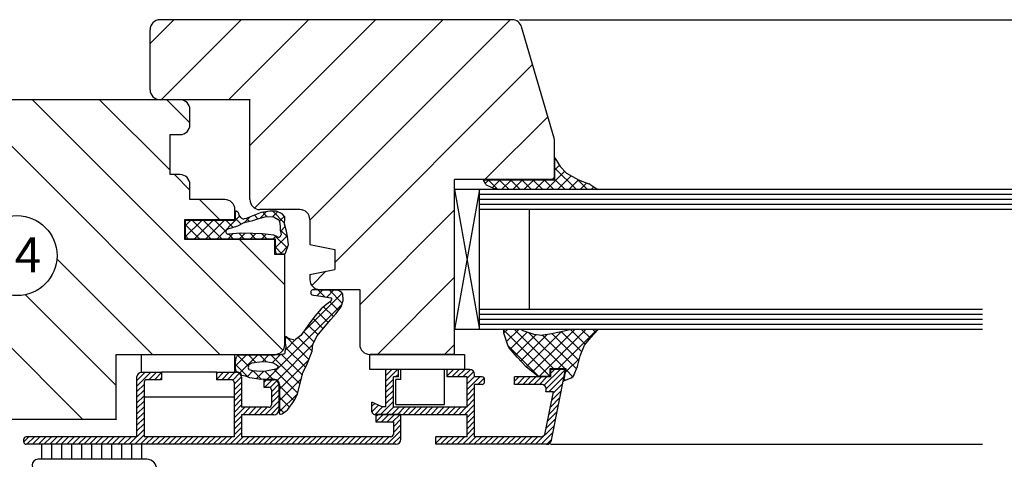
# Model space of a CAD drawing. Extents: x 0 to 830, y 0 to 584.
# Drawn here: x 449 to 647, y 370 to 458 of the extents above; entities that cross this region are included whole.
import ezdxf

# ---------------------------------------------------------------- set-up
doc = ezdxf.new("R2010")
doc.units = 0
doc.header["$MEASUREMENT"] = 0
doc.layers.get('0').update_dxf_attribs({"linetype": 'CONTINUOUS'})
for name, color, linetype in [('BESCHRIFTUNG_SIMPLEX', 7, 'CONTINUOUS'), ('FENSTER', 7, 'CONTINUOUS'), ('RAHMEN', 11, 'CONTINUOUS'), ('RZ_EINSCHUBTASCHE', 7, 'CONTINUOUS'), ('WARMEDAMMUNG', 7, 'CONTINUOUS')]:
    doc.layers.add(name, color=color, linetype=linetype)
doc.styles.add('SIMPLEX', font='simplex.shx', dxfattribs={"height": 7})

# ---------------------------------------------------------------- blocks, each defined once
blk = doc.blocks.new('*X8')
at = {"color": 0}
for p, q in [((340, 15), (340, 16)), ((340, 15), (340, 16)), ((340, 15), (340, 16)), ((340, 15), (340, 16)), ((340, 15), (340, 16)), ((340, 15), (340, 16)), ((340, 15), (340, 16)), ((340, 15), (340, 16)), ((340, 15), (340, 16)), ((340, 15), (340, 16)), ((340, 15), (340, 16)), ((340, 15), (340, 16)), ((340, 15), (340, 16)), ((340, 15), (340, 16)), ((340, 15), (340, 16)), ((340, 15), (340, 16)), ((340, 15), (340, 16)), ((340, 15), (340, 16)), ((341, 15), (341, 16)), ((341, 15), (341, 16)), ((341, 15), (341, 16)), ((341, 15), (341, 16)), ((341, 15), (341, 16)), ((341, 15), (341, 16)), ((341, 15), (341, 16)), ((341, 15), (341, 16)), ((341, 15), (341, 16)), ((341, 15), (341, 16)), ((341, 15), (341, 16)), ((341, 15), (341, 16)), ((341, 15), (341, 16)), ((341, 15), (341, 16)), ((341, 15), (341, 16)), ((341, 15), (341, 16)), ((341, 15), (341, 16)), ((341, 15), (341, 16)), ((341, 15), (341, 16)), ((341, 15), (341, 16)), ((342, 16), (342, 16)), ((342, 15), (342, 16)), ((342, 16), (342, 16)), ((342, 15), (342, 16)), ((342, 16), (342, 16)), ((342, 15), (342, 16)), ((342, 16), (342, 16)), ((342, 15), (342, 16)), ((342, 16), (342, 16)), ((342, 15), (342, 16)), ((342, 16), (342, 16)), ((342, 15), (342, 16)), ((342, 16), (342, 16)), ((342, 15), (342, 16)), ((342, 16), (342, 16)), ((342, 15), (342, 16)), ((342, 16), (342, 16)), ((342, 15), (342, 16)), ((342, 16), (342, 16)), ((342, 15), (342, 16)), ((342, 16), (342, 16)), ((342, 15), (342, 16)), ((342, 16), (342, 16)), ((342, 15), (342, 16)), ((342, 16), (342, 16)), ((342, 15), (342, 16)), ((342, 15), (342, 16)), ((342, 15), (342, 16)), ((342, 15), (342, 16)), ((342, 15), (342, 16)), ((342, 15), (342, 16)), ((342, 15), (342, 16)), ((342, 15), (342, 16)), ((342, 15), (342, 16)), ((342, 15), (342, 16)), ((342, 15), (342, 16)), ((342, 15), (342, 16)), ((342, 15), (342, 15)), ((342, 15), (342, 15)), ((342, 15), (342, 15)), ((342, 15), (342, 15)), ((342, 15), (342, 15)), ((342, 15), (342, 15)), ((342, 15), (342, 15)), ((342, 15), (342, 15)), ((342, 15), (342, 15)), ((342, 15), (342, 15)), ((342, 15), (342, 15)), ((342, 15), (342, 15)), ((342, 15), (342, 15)), ((343, 15), (343, 16)), ((343, 15), (343, 16)), ((343, 15), (343, 16)), ((343, 15), (343, 16)), ((343, 15), (343, 16)), ((343, 15), (343, 16)), ((343, 15), (343, 16)), ((343, 15), (343, 16)), ((343, 15), (343, 16)), ((343, 15), (343, 16)), ((343, 15), (343, 16)), ((343, 15), (343, 16)), ((343, 15), (343, 16)), ((344, 15), (344, 16)), ((344, 15), (344, 16)), ((344, 15), (344, 16)), ((344, 15), (344, 16)), ((344, 15), (344, 16)), ((344, 15), (344, 16)), ((344, 15), (344, 16)), ((344, 15), (344, 16)), ((344, 15), (344, 16)), ((344, 15), (344, 16)), ((344, 15), (344, 16)), ((344, 15), (344, 16)), ((344, 16), (344, 16)), ((344, 16), (344, 16)), ((344, 16), (344, 16)), ((344, 16), (344, 16)), ((344, 16), (344, 16)), ((344, 15), (344, 16)), ((344, 15), (344, 16)), ((344, 15), (344, 16)), ((344, 15), (344, 16)), ((344, 15), (344, 16)), ((344, 15), (344, 16)), ((344, 15), (344, 16)), ((344, 15), (344, 16)), ((344, 15), (344, 16)), ((345, 16), (345, 16)), ((345, 15), (345, 16)), ((345, 15), (345, 16)), ((345, 15), (345, 16)), ((345, 15), (345, 16)), ((345, 15), (345, 16)), ((345, 15), (345, 16)), ((345, 15), (345, 16)), ((345, 15), (345, 16)), ((345, 15), (345, 16)), ((345, 15), (345, 16)), ((345, 15), (345, 16)), ((345, 15), (345, 16)), ((345, 16), (345, 16)), ((345, 16), (345, 16)), ((345, 16), (345, 16)), ((345, 15), (345, 15)), ((345, 15), (345, 15)), ((345, 15), (345, 15)), ((345, 15), (345, 15)), ((345, 15), (345, 15)), ((345, 15), (345, 15)), ((345, 15), (345, 15)), ((345, 15), (345, 15)), ((345, 15), (345, 15)), ((345, 15), (345, 15)), ((345, 15), (345, 15)), ((346, 16), (346, 16)), ((346, 16), (346, 16)), ((346, 16), (346, 16)), ((346, 16), (346, 16)), ((346, 15), (346, 16)), ((346, 16), (346, 16)), ((346, 15), (346, 16)), ((346, 16), (346, 16)), ((346, 15), (346, 16)), ((346, 16), (346, 16)), ((346, 15), (346, 16)), ((346, 16), (346, 16)), ((346, 15), (346, 16)), ((346, 16), (346, 16)), ((346, 15), (346, 16)), ((346, 16), (346, 16)), ((346, 15), (346, 16)), ((346, 16), (346, 16)), ((346, 16), (346, 16)), ((346, 15), (346, 16)), ((346, 16), (346, 16)), ((346, 15), (346, 16)), ((346, 15), (346, 16)), ((346, 15), (346, 16)), ((346, 15), (346, 16)), ((346, 15), (346, 16)), ((346, 16), (346, 16)), ((346, 16), (346, 16)), ((346, 16), (346, 16)), ((346, 16), (346, 16)), ((346, 16), (346, 16)), ((346, 16), (346, 16)), ((346, 16), (346, 16)), ((346, 16), (346, 16)), ((346, 16), (346, 16)), ((346, 16), (346, 16)), ((346, 15), (346, 15)), ((346, 15), (346, 15)), ((346, 15), (346, 15)), ((346, 15), (346, 15)), ((346, 15), (346, 15)), ((346, 15), (346, 15)), ((346, 15), (346, 15)), ((346, 15), (346, 15)), ((346, 15), (346, 15)), ((346, 15), (346, 15)), ((346, 15), (346, 15)), ((346, 15), (346, 15)), ((346, 15), (346, 15)), ((346, 15), (346, 15)), ((346, 15), (346, 15)), ((346, 15), (346, 15)), ((346, 15), (346, 15)), ((346, 15), (346, 15)), ((346, 15), (346, 15)), ((346, 15), (346, 15)), ((347, 16), (347, 16)), ((347, 16), (347, 16)), ((347, 16), (347, 16)), ((347, 16), (347, 16)), ((347, 16), (347, 16)), ((347, 15), (347, 16)), ((347, 15), (347, 16)), ((347, 15), (347, 16)), ((347, 15), (347, 16)), ((347, 15), (347, 16)), ((347, 15), (347, 16)), ((347, 15), (347, 16)), ((347, 15), (347, 16)), ((347, 15), (347, 16)), ((347, 15), (347, 16)), ((347, 15), (347, 16)), ((347, 15), (347, 15)), ((347, 15), (347, 15)), ((348, 15), (348, 16)), ((348, 15), (348, 16)), ((348, 15), (348, 16)), ((348, 15), (348, 16)), ((348, 15), (348, 16)), ((348, 15), (348, 16)), ((348, 15), (348, 16)), ((348, 15), (348, 16)), ((348, 15), (348, 16)), ((348, 15), (348, 16)), ((348, 15), (348, 16)), ((348, 15), (348, 16)), ((348, 16), (348, 16)), ((348, 16), (348, 16)), ((348, 16), (348, 16)), ((348, 16), (348, 16)), ((348, 16), (348, 16)), ((348, 15), (348, 16)), ((348, 15), (348, 16)), ((348, 15), (348, 16)), ((348, 15), (348, 16)), ((348, 15), (348, 16)), ((348, 15), (348, 16)), ((348, 15), (348, 16)), ((348, 15), (348, 16)), ((348, 15), (348, 16)), ((349, 15), (349, 16)), ((349, 15), (349, 16)), ((349, 15), (349, 16)), ((349, 15), (349, 16)), ((349, 15), (349, 16)), ((349, 15), (349, 16)), ((349, 15), (349, 16)), ((349, 15), (349, 16)), ((349, 15), (349, 16)), ((349, 15), (349, 16)), ((349, 15), (349, 16)), ((349, 15), (349, 16)), ((349, 15), (349, 16)), ((349, 15), (349, 16)), ((349, 15), (349, 16)), ((349, 15), (349, 16)), ((349, 15), (349, 16)), ((349, 15), (349, 16)), ((349, 15), (349, 15)), ((349, 15), (349, 15)), ((350, 15), (350, 16)), ((350, 15), (350, 16)), ((350, 15), (350, 16)), ((350, 15), (350, 16)), ((350, 15), (350, 16)), ((350, 15), (350, 16)), ((350, 15), (350, 16)), ((350, 15), (350, 16)), ((350, 15), (350, 16)), ((350, 15), (350, 16)), ((350, 15), (350, 16)), ((350, 15), (350, 16)), ((350, 15), (350, 16)), ((350, 15), (350, 16)), ((350, 15), (350, 16)), ((350, 15), (350, 16)), ((350, 15), (350, 16)), ((350, 15), (350, 16)), ((350, 15), (350, 16)), ((350, 15), (350, 16)), ((350, 15), (350, 16)), ((350, 16), (350, 16)), ((350, 15), (350, 16)), ((350, 16), (350, 16)), ((350, 16), (350, 16)), ((350, 16), (350, 16)), ((350, 16), (350, 16)), ((350, 16), (350, 16)), ((350, 15), (350, 15)), ((350, 15), (350, 15)), ((350, 15), (350, 15)), ((350, 15), (350, 15)), ((351, 16), (351, 16)), ((351, 16), (351, 16)), ((351, 16), (351, 16)), ((351, 16), (351, 16)), ((351, 16), (351, 16)), ((351, 16), (351, 16)), ((351, 16), (351, 16)), ((351, 16), (351, 16)), ((351, 16), (351, 16)), ((351, 16), (351, 16)), ((351, 16), (351, 16)), ((351, 15), (351, 15)), ((351, 15), (351, 15)), ((351, 15), (351, 15)), ((351, 15), (351, 15)), ((351, 15), (351, 15)), ((351, 15), (351, 15)), ((351, 15), (351, 15)), ((351, 15), (351, 15)), ((351, 15), (351, 15)), ((351, 15), (351, 15)), ((351, 15), (351, 15)), ((351, 15), (351, 15))]:
    blk.add_line(p, q, dxfattribs=at)
blk = doc.blocks.new('*X7')
at = {"color": 0}
for p, q in [((338, 15), (338, 16)), ((338, 15), (338, 16)), ((338, 15), (338, 16)), ((339, 15), (339, 16)), ((339, 16), (339, 16)), ((339, 15), (339, 16)), ((339, 16), (339, 16)), ((339, 15), (339, 16)), ((339, 16), (339, 16)), ((339, 15), (339, 16)), ((339, 16), (339, 16)), ((339, 15), (339, 16)), ((339, 16), (339, 16)), ((339, 15), (339, 16)), ((339, 16), (339, 16)), ((339, 15), (339, 16)), ((339, 16), (339, 16)), ((339, 15), (339, 16)), ((339, 15), (339, 16)), ((339, 15), (339, 16)), ((339, 15), (339, 16)), ((339, 15), (339, 16)), ((339, 15), (339, 16)), ((339, 15), (339, 16)), ((339, 15), (339, 16)), ((339, 15), (339, 16)), ((339, 16), (339, 16)), ((339, 15), (339, 16)), ((339, 16), (339, 16)), ((339, 15), (339, 16)), ((339, 15), (339, 16)), ((339, 15), (339, 16)), ((339, 15), (339, 16)), ((339, 15), (339, 16)), ((339, 15), (339, 16)), ((339, 16), (339, 16)), ((339, 16), (339, 16)), ((339, 16), (339, 16)), ((339, 16), (339, 16)), ((339, 15), (339, 15)), ((339, 15), (339, 15)), ((339, 15), (339, 15)), ((339, 15), (339, 15)), ((339, 15), (339, 15)), ((339, 15), (339, 15)), ((339, 15), (339, 15)), ((339, 15), (339, 15)), ((340, 16), (340, 16)), ((340, 15), (340, 15)), ((340, 15), (340, 15)), ((340, 15), (340, 15)), ((340, 15), (340, 15)), ((340, 15), (340, 15)), ((340, 15), (340, 15))]:
    blk.add_line(p, q, dxfattribs=at)
blk = doc.blocks.new('LOGO')
at = {"color": 9}
for p, q in [((-20, -4), (-6, -4)), ((-20, -18), (-20, -4)), ((-6, -18), (-20, -18)), ((-19, -4), (-6, -4)), ((-19, -18), (-19, -4)), ((-19, -5), (-7, -5)), ((-19, -17), (-19, -5)), ((-7, -17), (-19, -17)), ((-6, -18), (-19, -18)), ((-7, -5), (-7, -17)), ((-6, -4), (-6, -18)), ((-6, -4), (-6, -18))]:
    blk.add_line(p, q, dxfattribs=at)
at = {"color": 8}
for p, q in [((-16, -9), (-16, -12)), ((-15, -9), (-15, -12))]:
    blk.add_line(p, q, dxfattribs=at)
at = {"color": 7}
blk.add_line((-9, -15), (-9, -15), dxfattribs=at)
at = {"layer": 'RAHMEN', "color": 11}
for p, q in [((-20, -4), (-5, -4)), ((-20, -19), (-20, -4)), ((-5, -19), (-20, -19)), ((-19, -5), (-7, -5)), ((-19, -17), (-19, -5)), ((-7, -17), (-19, -17)), ((-17, -7), (-17, -11)), ((-17, -7), (-17, -11)), ((-15, -7), (-17, -7)), ((-17, -7), (-15, -7)), ((-16, -13), (-17, -13)), ((-17, -13), (-17, -15)), ((-17, -15), (-17, -13)), ((-17, -15), (-9, -15)), ((-9, -15), (-17, -15)), ((-11, -9), (-15, -7)), ((-15, -7), (-11, -9)), ((-11, -12), (-15, -10)), ((-15, -10), (-11, -12)), ((-15, -12), (-15, -10)), ((-15, -10), (-15, -12)), ((-9, -13), (-14, -13)), ((-11, -7), (-11, -9)), ((-11, -9), (-11, -7)), ((-9, -7), (-11, -7)), ((-11, -7), (-9, -7)), ((-11, -12), (-11, -12)), ((-11, -12), (-9, -12)), ((-11, -12), (-9, -12)), ((-9, -12), (-9, -7)), ((-9, -7), (-9, -12)), ((-9, -15), (-9, -13)), ((-9, -15), (-9, -13)), ((-7, -5), (-7, -17)), ((-5, -4), (-5, -19))]:
    blk.add_line(p, q, dxfattribs=at)
at = {"layer": 'RAHMEN', "color": 8}
for p, q in [((-17, -7), (-17, -11)), ((-17, -7), (-15, -7)), ((-17, -8), (-15, -8)), ((-17, -8), (-15, -8)), ((-9, -13), (-17, -13)), ((-9, -14), (-17, -14)), ((-9, -14), (-17, -14)), ((-9, -15), (-17, -15)), ((-16, -7), (-16, -11)), ((-15, -7), (-11, -10)), ((-15, -8), (-11, -11)), ((-15, -8), (-11, -12)), ((-15, -9), (-11, -12)), ((-11, -10), (-11, -7)), ((-11, -11), (-9, -11)), ((-11, -11), (-9, -11)), ((-11, -12), (-9, -12)), ((-10, -10), (-10, -7)), ((-10, -7), (-10, -12)), ((-9, -7), (-9, -12))]:
    blk.add_line(p, q, dxfattribs=at)
at = {"layer": 'RAHMEN'}
for p, q in [((-4, -4), (-3, -4)), ((-4, -4), (-4, -4)), ((-4, -4), (-4, -4)), ((-4, -5), (-4, -4)), ((-3, -5), (-4, -5)), ((-4, -5), (-4, -5)), ((-4, -5), (-4, -5)), ((-3, -6), (-4, -7)), ((-4, -6), (-3, -6)), ((-4, -6), (-4, -6)), ((-3, -6), (-4, -6)), ((-4, -7), (-3, -6)), ((-4, -7), (-3, -7)), ((-4, -8), (-4, -7)), ((-3, -8), (-4, -8)), ((-4, -8), (-3, -8)), ((-3, -8), (-4, -8)), ((-4, -8), (-4, -8)), ((-4, -9), (-3, -10)), ((-4, -10), (-4, -9)), ((-3, -10), (-4, -9)), ((-4, -9), (-4, -10)), ((-4, -10), (-4, -10)), ((-3, -11), (-4, -12)), ((-4, -11), (-3, -11)), ((-4, -11), (-4, -11)), ((-3, -11), (-4, -11)), ((-4, -12), (-3, -11)), ((-4, -12), (-3, -12)), ((-4, -13), (-4, -12)), ((-3, -13), (-4, -13)), ((-4, -13), (-3, -13)), ((-3, -13), (-4, -13)), ((-4, -13), (-4, -13)), ((-4, -14), (-4, -14)), ((-4, -14), (-4, -14)), ((-4, -14), (-4, -14)), ((-3, -14), (-4, -14)), ((-4, -14), (-4, -14)), ((-4, -14), (-4, -15)), ((-4, -15), (-3, -15)), ((-4, -15), (-3, -15)), ((-4, -16), (-4, -15)), ((-4, -16), (-4, -16)), ((-4, -16), (-4, -16)), ((-4, -16), (-4, -16)), ((-4, -17), (-4, -16)), ((-4, -17), (-3, -17)), ((-4, -19), (-4, -18)), ((-4, -18), (-4, -18)), ((-4, -18), (-4, -18)), ((-4, -18), (-4, -18)), ((-4, -18), (-4, -18)), ((-4, -18), (-4, -18)), ((-4, -18), (-4, -18)), ((-4, -19), (-3, -19)), ((-3, -4), (-3, -5)), ((-3, -4), (-3, -4)), ((-3, -5), (-3, -5)), ((-3, -5), (-3, -5)), ((-3, -6), (-3, -6)), ((-3, -7), (-3, -8)), ((-3, -8), (-3, -8)), ((-3, -9), (-3, -10)), ((-3, -10), (-3, -9)), ((-3, -9), (-3, -9)), ((-3, -11), (-3, -11)), ((-3, -12), (-3, -13)), ((-3, -13), (-3, -13)), ((-3, -14), (-3, -14)), ((-3, -14), (-3, -14)), ((-3, -14), (-3, -14)), ((-3, -14), (-3, -14)), ((-3, -15), (-3, -14)), ((-3, -16), (-3, -15)), ((-3, -16), (-3, -16)), ((-3, -16), (-3, -16)), ((-3, -17), (-3, -16)), ((-3, -16), (-3, -16)), ((-3, -17), (-3, -18)), ((-3, -18), (-3, -17)), ((-3, -18), (-3, -18)), ((-3, -18), (-3, -18)), ((-3, -19), (-3, -18))]:
    blk.add_line(p, q, dxfattribs=at)
at = {"layer": 'RAHMEN', "color": 11}
for centre, radius, start, end in [((-16, -11), 1.66, 177.68714, 246.81219), ((-14, -12), 0.987, 177.96965, 252.01439)]:
    blk.add_arc(centre, radius, start, end, dxfattribs=at)
at = {"layer": 'RAHMEN', "color": 8}
for centre, radius, start, end in [((-16, -11), 1.16, 177.2339, 246.81219), ((-16, -11), 0.662, 177.2339, 246.81219), ((-14, -12), 1.99, 177.96965, 252.01439), ((-14, -12), 1.49, 177.96965, 252.01439)]:
    blk.add_arc(centre, radius, start, end, dxfattribs=at)
at = {"layer": 'RAHMEN'}
for radius, start, end in [(0.503, 9.73931, 170.26069), (0.202, 15.08139, 164.91861)]:
    blk.add_arc((-4, -18), radius, start, end, dxfattribs=at)
at = {"layer": 'RAHMEN', "xscale": 1.200037645889178, "yscale": 1.200037645889178, "zscale": 1.200037645889178, "rotation": 90}
for name in ['*X8', '*X7']:
    blk.add_blockref(name, (15, -425), dxfattribs=at)
blk = doc.blocks.new('RZKEY')
at = {"xscale": 0.001000000000004775, "yscale": 0.001000000000004775, "zscale": 0.001, "rotation": 270}
blk.add_blockref('LOGO', (0.02, -0.01), dxfattribs=at)

msp = doc.modelspace()

# ---------------------------------------------------------------- hatches: boundary and pattern name
at = {"layer": 'FENSTER', "linetype": 'Continuous'}
h = msp.add_hatch(dxfattribs=at)
h.set_pattern_fill('ANSI37', color=3, scale=0.5, angle=90, style=0)
h.set_pattern_definition([(45, (2402.1672, -1330.151), (1.122532, -1.122532), []), (315, (2402.1672, -1330.151), (-1.122532, -1.122532), [])])
edge = h.paths.add_edge_path()
edge.add_line((556.57, 425.51), (556.57, 429.94))
edge.add_line((556.57, 429.94), (557.62, 428.21))
edge.add_line((557.62, 428.21), (558.86, 426.91))
edge.add_line((558.86, 426.91), (561.29, 425.56))
edge.add_line((561.29, 425.56), (563.34, 424.79))
edge.add_arc((562.99, 423.85), 1, 56.2979, 69.4355, ccw=False)
edge.add_line((563.55, 424.69), (565.16, 423.61))
edge.add_line((565.16, 423.61), (545.27, 423.61))
edge.add_line((545.27, 423.61), (544.12, 423.94))
edge.add_line((544.12, 423.94), (543.07, 424.4))
edge.add_arc((543.47, 425.32), 1, 209.5277, 246.2408, ccw=False)
edge.add_line((542.6, 424.82), (542.21, 425.51))
edge.add_line((542.21, 425.51), (556.57, 425.51))
h = msp.add_hatch(dxfattribs=at)
h.set_pattern_fill('ANSI31', color=3, scale=0.25, angle=90, style=0)
h.set_pattern_definition([(45, (2436.14414, -1260.83475), (0.561266, -0.561266), [])])
edge = h.paths.add_edge_path()
edge.add_line((538.97, 380.11), (538.97, 386.11))
edge.add_line((538.97, 386.11), (534.97, 386.11))
edge.add_line((534.97, 386.11), (534.97, 387.61))
edge.add_line((534.97, 387.61), (539.47, 387.61))
edge.add_arc((539.47, 386.61), 1, 0, 90, ccw=False)
edge.add_line((540.47, 386.61), (540.47, 386.11))
edge.add_line((540.47, 386.11), (541.97, 386.11))
edge.add_arc((541.97, 385.61), 0.5, 0, 90, ccw=False)
edge.add_line((542.47, 385.61), (542.47, 385.11))
edge.add_arc((541.97, 385.11), 0.5, 270, 360, ccw=False)
edge.add_line((541.97, 384.61), (540.47, 384.61))
edge.add_line((540.47, 384.61), (540.47, 374.11))
edge.add_line((540.47, 374.11), (553.65, 374.11))
edge.add_arc((553.65, 375.11), 1, 270, 348.6901)
edge.add_line((554.63, 374.91), (556.27, 383.11))
edge.add_line((556.27, 383.11), (554.74, 383.11))
edge.add_line((554.74, 383.11), (554.8, 383.41))
edge.add_arc((553.82, 383.61), 1, 348.6901, 450)
edge.add_line((553.82, 384.61), (548.47, 384.61))
edge.add_line((548.47, 384.61), (548.47, 386.11))
edge.add_line((548.47, 386.11), (555.64, 386.11))
edge.add_line((555.64, 386.11), (555.64, 387.61))
edge.add_line((555.64, 387.61), (558.7, 387.61))
edge.add_line((558.7, 387.61), (555.86, 373.41))
edge.add_arc((554.88, 373.61), 1, 270, 348.6901, ccw=False)
edge.add_line((554.88, 372.61), (532.7, 372.61))
edge.add_line((532.7, 372.61), (532.7, 374.11))
edge.add_line((532.7, 374.11), (538.97, 374.11))
edge.add_line((538.97, 374.11), (538.97, 378.61))
edge.add_line((538.97, 378.61), (520.42, 378.61))
edge.add_arc((520.42, 379.11), 0.5, 180, 270, ccw=False)
edge.add_line((519.92, 379.11), (519.92, 381.06))
edge.add_line((519.92, 381.06), (521.96, 380.11))
edge.add_line((521.96, 380.11), (522.7, 380.11))
edge.add_line((522.7, 380.11), (522.7, 387.61))
edge.add_line((522.7, 387.61), (525.2, 387.61))
edge.add_line((525.2, 387.61), (525.2, 386.11))
edge.add_line((525.2, 386.11), (524.2, 386.11))
edge.add_line((524.2, 386.11), (524.2, 380.11))
edge.add_line((524.2, 380.11), (538.97, 380.11))

# ---------------------------------------------------------------- linework, layer by layer
at = {"layer": 'BESCHRIFTUNG_SIMPLEX', "color": 4}
msp.add_circle((448.84, 410.39), 8, dxfattribs=at)
at = {"layer": 'FENSTER', "color": 3}
for p, q in [((480.24, 457.61), (475.47, 452.84)), ((493.71, 457.61), (477.71, 441.61)), ((507.18, 457.61), (491.18, 441.61)), ((520.65, 457.61), (495.47, 432.43)), ((534.12, 457.61), (496.42, 419.91)), ((547.59, 457.61), (507.47, 417.49)), ((549.47, 457.61), (790, 457.61)), ((552.08, 448.64), (512.47, 409.02)), ((489.43, 390.61), (438.43, 441.61)), ((502.08, 391.43), (451.9, 441.61)), ((479.47, 427.52), (465.37, 441.61)), ((483.47, 436.99), (478.84, 441.61)), ((555.13, 438.21), (542.53, 425.61)), ((556.57, 425.51), (556.57, 429.94)), ((556.57, 429.94), (557.62, 428.21)), ((557.62, 428.21), (558.86, 426.91)), ((462.02, 377.61), (412.47, 427.16)), ((483.47, 423.52), (480.37, 426.61)), ((556.47, 426.08), (556, 425.61)), ((558.86, 426.91), (561.29, 425.56)), ((556.57, 425.51), (542.21, 425.51)), ((542.21, 425.51), (542.6, 424.82)), ((543.07, 424.4), (544.12, 423.94)), ((561.29, 425.56), (563.34, 424.79)), ((563.55, 424.69), (565.16, 423.61)), ((536.47, 423.61), (541.47, 395.61)), ((541.47, 423.61), (536.47, 395.61)), ((541.47, 423.61), (536.47, 423.61)), ((790, 422.61), (541.47, 422.61)), ((544.12, 423.94), (545.27, 423.61)), ((565.16, 423.61), (545.27, 423.61)), ((489.37, 417.61), (485.37, 421.61)), ((790, 421.61), (541.47, 421.61)), ((790, 420.61), (541.47, 420.61)), ((488.82, 413.71), (493.44, 418.34)), ((492.57, 417.51), (492.57, 419.18)), ((493.04, 419.06), (492.72, 419.26)), ((493.34, 418.51), (493.24, 418.8)), ((493.65, 418), (493.34, 418.51)), ((494.33, 416.98), (495.51, 418.16)), ((497.7, 419), (494.71, 417.85)), ((496.37, 418.49), (497.08, 417.78)), ((497.29, 417.85), (498.79, 418.23)), ((497.5, 417.9), (498.79, 419.2)), ((499.47, 419.31), (497.8, 419.02)), ((498.04, 419.07), (498.86, 418.25)), ((498.95, 418.25), (500.12, 418.16)), ((500.79, 419.27), (499.58, 419.32)), ((500, 418.16), (501.02, 419.17)), ((500.05, 419.3), (502.43, 416.92)), ((500.34, 418.09), (501.14, 417.62)), ((501.96, 418.76), (500.79, 419.27)), ((501.38, 417.29), (502.37, 418.28)), ((502.35, 418.3), (501.96, 418.76)), ((536.47, 419.55), (517.47, 400.55)), ((551.47, 399.61), (551.47, 419.61)), ((482.57, 414.19), (485.88, 417.51)), ((482.57, 417.51), (492.57, 417.51)), ((482.57, 413.71), (482.57, 417.51)), ((482.57, 416.44), (483.64, 417.51)), ((482.57, 416.58), (485.44, 413.71)), ((483.88, 417.51), (487.68, 413.71)), ((484.33, 413.71), (488.13, 417.51)), ((486.13, 417.51), (489.93, 413.71)), ((486.57, 413.71), (490.37, 417.51)), ((488.37, 417.51), (490.67, 415.21)), ((490.62, 417.51), (492.06, 416.06)), ((491.11, 415.77), (493.08, 416.38)), ((492.57, 417.8), (493.72, 416.66)), ((493.08, 416.38), (494.35, 416.99)), ((494.05, 417.75), (493.92, 417.79)), ((494.71, 417.85), (494.35, 417.74)), ((494.35, 416.99), (496.08, 417.44)), ((494.75, 417.87), (495.36, 417.25)), ((496.08, 417.44), (497.29, 417.85)), ((501.38, 417.25), (501.5, 416.28)), ((501.5, 416.28), (501.55, 415.51)), ((501.57, 415.24), (502.52, 416.19)), ((502.42, 416.65), (502.46, 417.96)), ((502.77, 415.26), (502.44, 416.51)), ((482.57, 414.33), (483.19, 413.71)), ((491.11, 415.77), (490.84, 415.53)), ((491.06, 413.71), (492.08, 414.73)), ((493.59, 414.86), (491.21, 414.66)), ((491.22, 414.66), (492.17, 413.71)), ((493.3, 414.83), (494.42, 413.71)), ((493.31, 413.71), (494.44, 414.85)), ((496.03, 414.8), (493.59, 414.86)), ((495.55, 413.71), (496.64, 414.79)), ((495.56, 414.82), (496.66, 413.71)), ((498, 414.75), (496.03, 414.8)), ((497.8, 413.71), (498.76, 414.67)), ((497.84, 414.77), (498.91, 413.71)), ((500.24, 414.5), (498, 414.75)), ((500.04, 413.71), (500.63, 414.3)), ((500.97, 414.13), (500.24, 414.5)), ((500.49, 414.37), (502.97, 411.89)), ((500.57, 411.99), (503, 414.42)), ((501.55, 415.56), (503.04, 414.06)), ((501.55, 415.51), (501.71, 414.6)), ((501.71, 414.6), (501.7, 414.52)), ((503.03, 414.14), (502.77, 415.26)), ((503.17, 412.63), (503.03, 414.14)), ((500.57, 413.71), (482.57, 413.71)), ((502.47, 404.52), (493.37, 413.61)), ((500.57, 411.21), (500.57, 413.71)), ((501.34, 414.1), (501.34, 414.1)), ((501.53, 410.71), (503.09, 412.27)), ((502.69, 411.05), (503.14, 412.42)), ((500.57, 412.05), (501.91, 410.71)), ((502.21, 410.71), (501.07, 410.71)), ((475.96, 390.61), (456.82, 409.76)), ((510.71, 407.26), (507.86, 404.41)), ((536.47, 406.08), (521, 390.61)), ((468.7, 384.4), (450.53, 402.57)), ((506.31, 395.28), (513.93, 402.9)), ((507.68, 403.2), (507.66, 403.11)), ((507.73, 402.7), (507.75, 402.68)), ((508.6, 403.57), (508.17, 403.57)), ((508.22, 402.47), (508.28, 402.48)), ((508.28, 402.48), (509.65, 402.3)), ((509.47, 403.51), (508.6, 403.57)), ((508.93, 402.39), (510.05, 403.51)), ((509.08, 403.54), (510.45, 402.16)), ((509.47, 403.51), (512.88, 403.51)), ((509.65, 402.3), (511.69, 401.96)), ((510.88, 402.09), (512.29, 403.51)), ((511.35, 403.51), (513.98, 400.89)), ((513.51, 403.25), (512.88, 403.51)), ((513.9, 402.93), (513.51, 403.25)), ((514.18, 401.63), (514.07, 402.59)), ((498.91, 385.63), (513.88, 400.61)), ((511.19, 400.93), (509.74, 399.71)), ((511.6, 401.21), (511.19, 400.93)), ((511.49, 401.13), (513.2, 399.42)), ((511.73, 401.36), (511.6, 401.21)), ((511.85, 401.75), (511.84, 401.63)), ((513.73, 400.16), (514.15, 401.42)), ((508.56, 398.34), (507.47, 396.93)), ((509.74, 399.71), (508.56, 398.34)), ((509.13, 399), (511.15, 396.98)), ((510.24, 400.13), (512.2, 398.17)), ((511.69, 397.62), (512.69, 398.71)), ((512.69, 398.71), (513.73, 400.16)), ((642.21, 398.61), (541.47, 398.61)), ((507.47, 396.93), (506.69, 395.8)), ((507.16, 396.48), (509.11, 394.52)), ((508.11, 397.77), (510.13, 395.76)), ((510.24, 395.89), (511.69, 397.62)), ((642.21, 397.61), (541.47, 397.61)), ((642.21, 396.61), (541.47, 396.61)), ((505.65, 394.39), (504.62, 393.59)), ((506.69, 395.8), (505.65, 394.39)), ((506.22, 395.17), (508.31, 393.08)), ((508.96, 394.34), (510.24, 395.89)), ((541.47, 395.61), (536.47, 395.61)), ((549.76, 395.61), (546.32, 395.61)), ((546.35, 394.84), (546.32, 395.61)), ((546.32, 395.48), (555.54, 386.27)), ((546.35, 394.91), (547.05, 395.61)), ((547.19, 392.26), (546.35, 394.84)), ((546.89, 393.2), (549.3, 395.61)), ((547.6, 391.67), (551, 395.07)), ((548.44, 395.61), (556.34, 387.71)), ((548.65, 390.48), (552.74, 394.56)), ((549.73, 389.31), (554.99, 394.57)), ((550.21, 395.32), (549.76, 395.61)), ((552.43, 394.6), (550.21, 395.32)), ((550.81, 388.15), (557.81, 395.15)), ((551.34, 394.96), (558.58, 387.71)), ((552.05, 387.14), (560.52, 395.61)), ((553.87, 394.43), (552.43, 394.6)), ((553.37, 386.21), (562.77, 395.61)), ((554.1, 394.44), (560.85, 387.69)), ((555.57, 394.66), (554.13, 394.44)), ((557.79, 395.14), (555.57, 394.66)), ((556.02, 394.76), (561.36, 389.42)), ((557.11, 387.71), (565.01, 395.61)), ((559.81, 395.61), (557.79, 395.14)), ((557.87, 395.16), (561.92, 391.1)), ((559.69, 395.58), (562.65, 392.62)), ((565.21, 395.61), (559.81, 395.61)), ((561.91, 395.61), (563.65, 393.87)), ((563.76, 394), (565.21, 395.61)), ((564.15, 395.61), (564.71, 395.05)), ((500.94, 385.42), (508.09, 392.57)), ((502.6, 393.82), (502.84, 394.05)), ((502.63, 392.94), (502.6, 394.05)), ((502.71, 392.04), (502.63, 392.94)), ((502.64, 391.61), (504.61, 393.59)), ((502.97, 393.93), (502.76, 394.12)), ((502.94, 393.96), (507.3, 389.6)), ((503.6, 393.66), (502.97, 393.93)), ((504.18, 393.5), (503.6, 393.66)), ((505.15, 394), (507.91, 391.23)), ((507.92, 391.25), (508.1, 392.66)), ((508.1, 392.66), (508.96, 394.34)), ((536.47, 392.61), (534.47, 390.61)), ((547.14, 392.42), (553.35, 386.21)), ((561.59, 390.32), (562.49, 392.43)), ((562.49, 392.43), (563.76, 394)), ((473.79, 387.03), (473.79, 390.61)), ((492.45, 387.03), (492.45, 390.61)), ((492.6, 388.3), (494.8, 390.51)), ((493.04, 390.41), (493.2, 390.51)), ((493.2, 390.51), (500.47, 390.51)), ((493.45, 386.91), (497.05, 390.51)), ((495.17, 390.51), (496.62, 389.05)), ((497.41, 390.51), (498.75, 389.17)), ((497.98, 389.2), (499.29, 390.51)), ((499.66, 390.51), (505.51, 384.66)), ((499.99, 388.96), (501.61, 390.58)), ((500.79, 390.51), (500.47, 390.51)), ((501.33, 390.55), (500.79, 390.51)), ((502.17, 390.64), (501.33, 390.55)), ((501.81, 390.6), (505.98, 386.43)), ((502.2, 390.65), (502.17, 390.64)), ((502.55, 391.05), (502.63, 391.54)), ((502.63, 391.54), (502.71, 392.04)), ((502.69, 391.96), (506.64, 388.02)), ((506.97, 388.71), (507.92, 391.25)), ((519.47, 390.61), (538.47, 390.61)), ((519.47, 387.61), (519.47, 390.61)), ((538.47, 390.61), (538.47, 387.61)), ((549, 390.08), (547.39, 391.91)), ((492.59, 387.63), (492.61, 389.04)), ((492.6, 388.58), (495.13, 386.06)), ((492.61, 389.04), (492.74, 389.9)), ((492.74, 389.9), (492.83, 390.16)), ((493.03, 390.4), (495.19, 388.24)), ((495.48, 388.68), (495.92, 388.94)), ((495.92, 388.94), (496.87, 389.09)), ((496.87, 389.09), (498.08, 389.21)), ((498.08, 389.21), (499.04, 389.15)), ((499.04, 389.15), (500.15, 388.92)), ((500.15, 388.92), (500.72, 388.6)), ((500.72, 388.6), (501.08, 388.35)), ((501.39, 383.62), (507.26, 389.5)), ((506.1, 386.89), (506.97, 388.71)), ((550.81, 388.15), (549, 390.08)), ((558.68, 387.04), (561.46, 389.81)), ((561.05, 388.21), (561.59, 390.32)), ((472.79, 384.21), (475.61, 387.03)), ((472.79, 385.33), (474.49, 387.03)), ((475.24, 385.53), (476.74, 387.03)), ((476.36, 385.53), (477.79, 386.97)), ((488.79, 387.03), (477.79, 387.03)), ((488.79, 386.74), (489.08, 387.03)), ((488.79, 385.62), (490.21, 387.03)), ((489.83, 385.53), (491.33, 387.03)), ((490.95, 385.53), (492.45, 387.03)), ((492.02, 385.48), (493.38, 386.84)), ((492.76, 387.13), (492.63, 387.43)), ((494.92, 386.13), (496.08, 387.29)), ((495.18, 388.21), (495.28, 388.45)), ((495.32, 387.54), (495.2, 387.77)), ((496.07, 387.29), (495.32, 387.54)), ((497.54, 387.22), (496.07, 387.29)), ((496.14, 387.29), (497.82, 385.61)), ((496.75, 385.72), (498.26, 387.23)), ((498.71, 387.24), (497.54, 387.22)), ((498.44, 387.23), (500.04, 385.63)), ((499.36, 387.41), (498.71, 387.24)), ((500.01, 387.52), (499.36, 387.41)), ((500.59, 387.66), (500.01, 387.52)), ((500.32, 387.6), (505.03, 382.89)), ((501.18, 388.19), (500.84, 387.82)), ((501.08, 388.35), (501.18, 388.19)), ((505.56, 384.85), (506.1, 386.89)), ((538.47, 387.61), (519.47, 387.61)), ((525.7, 385.61), (525.7, 387.61)), ((534.47, 380.61), (534.47, 387.61)), ((553.19, 386.21), (550.81, 388.15)), ((558.82, 387.71), (555.54, 387.71)), ((555.54, 387.71), (555.54, 386.21)), ((558.34, 385.34), (558.82, 387.71)), ((558.78, 387.51), (560.16, 386.13)), ((560.37, 386.46), (561.05, 388.21)), ((472.79, 383.09), (474.29, 384.59)), ((477.48, 385.53), (477.79, 385.84)), ((492.29, 384.63), (493.79, 386.12)), ((492.29, 383.51), (493.79, 385.01)), ((494.57, 386.26), (493.82, 386.41)), ((495.47, 385.94), (494.57, 386.26)), ((496.79, 385.71), (495.47, 385.94)), ((497.69, 385.6), (496.79, 385.71)), ((498.29, 385.63), (497.69, 385.6)), ((498.29, 385.63), (500.29, 385.63)), ((498.29, 385.01), (498.81, 385.53)), ((498.43, 384.03), (499.93, 385.53)), ((499.5, 383.98), (500.87, 385.35)), ((499.79, 383.15), (501.28, 384.64)), ((501.39, 381.38), (505.81, 385.8)), ((501.39, 384.53), (501.39, 379.53)), ((504.97, 382.67), (505.56, 384.85)), ((524.7, 380.61), (524.7, 385.61)), ((555.54, 386.21), (553.19, 386.21)), ((558.34, 385.34), (559.79, 385.89)), ((558.4, 385.64), (558.61, 385.44)), ((559.77, 385.88), (560.38, 386.48)), ((472.79, 381.97), (474.29, 383.47)), ((492.29, 382.38), (493.79, 383.88)), ((492.29, 381.26), (493.79, 382.76)), ((499.79, 382.02), (501.29, 383.52)), ((501.35, 379.09), (504.98, 382.73)), ((501.39, 384.29), (504.3, 381.37)), ((504.24, 381.26), (504.97, 382.67)), ((472.79, 380.84), (474.29, 382.34)), ((472.79, 379.76), (474.29, 381.26)), ((492.29, 382.05), (474.29, 382.05)), ((492.29, 380.14), (493.79, 381.64)), ((498.54, 378.53), (501.29, 381.28)), ((499.79, 380.9), (501.29, 382.4)), ((501.39, 382.04), (503.4, 380.04)), ((503.06, 379.56), (504.24, 381.26)), ((524.7, 380.61), (534.47, 380.61)), ((472.79, 378.64), (474.29, 380.14)), ((472.79, 377.48), (474.29, 378.98)), ((492.29, 379.01), (493.79, 380.51)), ((492.29, 377.89), (494.43, 380.03)), ((494.05, 378.53), (495.55, 380.03)), ((495.18, 378.53), (496.68, 380.03)), ((496.3, 378.53), (497.8, 380.03)), ((497.42, 378.53), (498.92, 380.03)), ((499.67, 378.53), (501.29, 380.16)), ((501.39, 379.53), (501.34, 378.99)), ((501.35, 378.89), (501.41, 378.77)), ((501.39, 379.8), (502.25, 378.94)), ((501.63, 378.65), (501.92, 378.71)), ((501.92, 378.71), (502.94, 379.43)), ((472.79, 376.35), (474.29, 377.85)), ((472.79, 375.23), (474.29, 376.73)), ((492.29, 376.77), (493.79, 378.27)), ((492.29, 375.64), (493.79, 377.14)), ((520.7, 377.11), (522.19, 378.61)), ((520.7, 378.24), (521.07, 378.61)), ((521.82, 377.11), (523.32, 378.61)), ((522.94, 377.11), (524.44, 378.61)), ((524.06, 377.11), (525.56, 378.61)), ((524.2, 376.12), (525.7, 377.62)), ((471.29, 372.61), (474.29, 375.61)), ((491.5, 372.61), (493.79, 374.9)), ((492.29, 374.51), (493.79, 376.01)), ((522.93, 372.61), (525.7, 375.38)), ((524.2, 375), (525.7, 376.5)), ((450.18, 373.1), (451.18, 374.11)), ((450.81, 372.61), (452.31, 374.11)), ((451.96, 372.64), (453.43, 374.11)), ((453.11, 372.61), (454.61, 374.11)), ((454.23, 372.61), (455.73, 374.11)), ((455.38, 372.64), (456.85, 374.11)), ((456.53, 372.61), (458.03, 374.11)), ((457.65, 372.61), (459.15, 374.11)), ((458.78, 372.61), (460.28, 374.11)), ((459.93, 372.64), (461.4, 374.11)), ((461.08, 372.61), (462.58, 374.11)), ((462.2, 372.61), (463.7, 374.11)), ((463.32, 372.61), (464.82, 374.11)), ((464.47, 372.64), (465.94, 374.11)), ((465.62, 372.61), (467.12, 374.11)), ((466.75, 372.61), (468.25, 374.11)), ((467.87, 372.61), (469.37, 374.11)), ((469.02, 372.64), (470.49, 374.11)), ((470.17, 372.61), (471.67, 374.11)), ((472.41, 372.61), (474.29, 374.49)), ((473.54, 372.61), (475.04, 374.11)), ((474.66, 372.61), (476.16, 374.11)), ((475.78, 372.61), (477.28, 374.11)), ((476.9, 372.61), (478.4, 374.11)), ((478.03, 372.61), (479.53, 374.11)), ((479.15, 372.61), (480.65, 374.11)), ((480.27, 372.61), (481.77, 374.11)), ((481.39, 372.61), (482.89, 374.11)), ((482.52, 372.61), (484.02, 374.11)), ((483.64, 372.61), (485.14, 374.11)), ((484.76, 372.61), (486.26, 374.11)), ((485.88, 372.61), (487.38, 374.11)), ((487.01, 372.61), (488.51, 374.11)), ((488.13, 372.61), (489.63, 374.11)), ((489.25, 372.61), (490.75, 374.11)), ((490.38, 372.61), (491.88, 374.11)), ((492.62, 372.61), (494.12, 374.11)), ((493.74, 372.61), (495.24, 374.11)), ((494.87, 372.61), (496.37, 374.11)), ((495.99, 372.61), (497.49, 374.11)), ((497.11, 372.61), (498.61, 374.11)), ((498.23, 372.61), (499.73, 374.11)), ((499.36, 372.61), (500.86, 374.11)), ((500.48, 372.61), (501.98, 374.11)), ((501.6, 372.61), (503.1, 374.11)), ((502.72, 372.61), (504.22, 374.11)), ((503.85, 372.61), (505.35, 374.11)), ((504.97, 372.61), (506.47, 374.11)), ((506.09, 372.61), (507.59, 374.11)), ((507.21, 372.61), (508.71, 374.11)), ((508.34, 372.61), (509.84, 374.11)), ((509.46, 372.61), (510.96, 374.11)), ((510.58, 372.61), (512.08, 374.11)), ((511.7, 372.61), (513.2, 374.11)), ((512.83, 372.61), (514.33, 374.11)), ((513.95, 372.61), (515.45, 374.11)), ((515.07, 372.61), (516.57, 374.11)), ((516.19, 372.61), (517.69, 374.11)), ((517.32, 372.61), (518.82, 374.11)), ((518.44, 372.61), (519.94, 374.11)), ((519.56, 372.61), (521.06, 374.11)), ((520.68, 372.61), (522.18, 374.11)), ((521.81, 372.61), (523.31, 374.11)), ((524.05, 372.61), (525.7, 374.26)), ((455.82, 369.61), (455.82, 372.61)), ((457.82, 369.61), (457.82, 372.61)), ((459.82, 369.61), (459.82, 372.61)), ((461.82, 369.61), (461.82, 372.61)), ((463.82, 369.61), (463.82, 372.61)), ((465.82, 369.61), (465.82, 372.61)), ((467.82, 369.61), (467.82, 372.61)), ((469.82, 369.61), (469.82, 372.61)), ((471.82, 369.61), (471.82, 372.61)), ((555.7, 372.61), (642.21, 372.61))]:
    msp.add_line(p, q, dxfattribs=at)
at = {"layer": 'FENSTER', "color": 4}
for p, q in [((547.97, 457.61), (477.47, 457.61)), ((475.47, 443.61), (475.47, 455.61)), ((556.39, 433.88), (549.89, 456.17)), ((481.47, 441.61), (412.47, 441.61)), ((495.47, 441.61), (477.47, 441.61)), ((495.47, 421.61), (495.47, 441.61)), ((483.47, 436.61), (483.47, 439.61)), ((479.47, 426.61), (479.47, 434.61)), ((479.47, 434.61), (481.47, 434.61)), ((556.47, 425.61), (556.47, 433.32)), ((481.47, 426.61), (479.47, 426.61)), ((483.47, 421.61), (483.47, 424.61)), ((536.47, 390.61), (536.47, 425.61)), ((556.47, 425.61), (536.47, 425.61)), ((790, 423.61), (541.47, 423.61)), ((541.47, 395.61), (541.47, 423.61)), ((490.47, 421.61), (483.47, 421.61)), ((492.47, 417.61), (492.47, 419.61)), ((505.47, 419.61), (497.47, 419.61)), ((790, 419.61), (541.47, 419.61)), ((482.47, 417.61), (492.47, 417.61)), ((482.47, 413.61), (482.47, 417.61)), ((507.47, 417.61), (507.47, 412.61)), ((500.47, 413.61), (482.47, 413.61)), ((500.47, 410.61), (500.47, 413.61)), ((507.47, 412.61), (512.47, 411.61)), ((502.47, 410.61), (500.47, 410.61)), ((502.47, 392.61), (502.47, 410.61)), ((512.47, 411.61), (512.47, 407.61)), ((507.47, 406.61), (512.47, 407.61)), ((507.47, 406.61), (507.47, 405.61)), ((509.47, 403.61), (517.47, 403.61)), ((517.47, 403.61), (517.47, 392.61)), ((642.21, 399.61), (541.47, 399.61)), ((642.21, 395.61), (541.47, 395.61)), ((468.7, 390.61), (500.47, 390.61)), ((468.7, 377.61), (468.7, 390.61)), ((536.47, 390.61), (519.47, 390.61)), ((473.79, 387.03), (477.79, 387.03)), ((477.79, 387.03), (477.79, 385.53)), ((488.79, 387.03), (492.79, 387.03)), ((488.79, 387.03), (488.79, 385.53)), ((525.2, 387.61), (522.7, 387.61)), ((522.7, 380.11), (522.7, 387.61)), ((525.2, 386.11), (525.2, 387.61)), ((534.97, 386.11), (534.97, 387.61)), ((539.47, 387.61), (534.97, 387.61)), ((540.47, 386.11), (540.47, 386.61)), ((558.7, 387.61), (555.64, 387.61)), ((555.64, 387.61), (555.64, 386.11)), ((555.86, 373.41), (558.7, 387.61)), ((472.79, 386.03), (472.79, 374.11)), ((474.29, 385.03), (474.29, 374.11)), ((477.79, 385.53), (474.79, 385.53)), ((491.79, 385.53), (488.79, 385.53)), ((492.29, 385.03), (492.29, 374.11)), ((493.79, 386.03), (493.79, 380.03)), ((498.29, 385.53), (498.29, 384.03)), ((498.29, 385.53), (500.29, 385.53)), ((501.29, 384.53), (501.29, 379.53)), ((525.2, 386.11), (524.2, 386.11)), ((524.2, 380.11), (524.2, 386.11)), ((525.7, 385.61), (524.7, 385.61)), ((538.97, 386.11), (534.97, 386.11)), ((538.97, 380.11), (538.97, 386.11)), ((541.97, 386.11), (540.47, 386.11)), ((541.97, 384.61), (540.47, 384.61)), ((540.47, 374.11), (540.47, 384.61)), ((542.47, 385.11), (542.47, 385.61)), ((555.64, 386.11), (548.47, 386.11)), ((548.47, 384.61), (548.47, 386.11)), ((553.82, 384.61), (548.47, 384.61)), ((498.29, 384.03), (499.29, 384.03)), ((499.79, 383.53), (499.79, 380.53)), ((554.63, 374.91), (556.27, 383.11)), ((554.74, 383.11), (554.8, 383.41)), ((556.27, 383.11), (554.74, 383.11)), ((519.92, 379.11), (519.92, 381.06)), ((521.96, 380.11), (519.92, 381.06)), ((499.29, 380.03), (493.79, 380.03)), ((522.7, 380.11), (521.96, 380.11)), ((524.2, 380.11), (538.97, 380.11)), ((468.7, 377.61), (412.47, 377.61)), ((500.29, 378.53), (493.79, 378.53)), ((493.79, 378.53), (493.79, 374.11)), ((520.42, 378.61), (538.97, 378.61)), ((525.7, 378.61), (520.7, 378.61)), ((520.7, 378.61), (520.7, 377.11)), ((520.7, 377.11), (524.2, 377.11)), ((524.2, 377.11), (524.2, 374.61)), ((525.7, 373.61), (525.7, 378.61)), ((538.97, 374.11), (538.97, 378.61)), ((450.18, 373.11), (450.18, 373.61)), ((472.79, 374.11), (450.68, 374.11)), ((492.29, 374.11), (474.29, 374.11)), ((523.7, 374.11), (493.79, 374.11)), ((538.97, 374.11), (532.7, 374.11)), ((532.7, 372.61), (532.7, 374.11)), ((553.65, 374.11), (540.47, 374.11)), ((524.7, 372.61), (450.68, 372.61)), ((453.82, 369.61), (453.82, 372.61)), ((473.82, 369.61), (473.82, 372.61)), ((554.88, 372.61), (532.7, 372.61))]:
    msp.add_line(p, q, dxfattribs=at)
for centre, radius, start, end in [((477.47, 455.61), 2, 90, 180), ((547.97, 455.61), 2, 16.2602, 90), ((477.47, 443.61), 2, 180, 270), ((481.47, 439.61), 2, 360, 90), ((481.47, 436.61), 2, 270, 0), ((554.47, 433.32), 2, 0, 16.2602), ((481.47, 424.61), 2, 0, 90), ((490.47, 419.61), 2, 0, 90), ((497.47, 421.61), 2, 180, 270), ((499.56, 418.82), 0.5, 87.708, 99.732), ((505.47, 417.61), 2, 0, 90), ((509.47, 405.61), 2, 180, 270), ((500.47, 392.61), 2, 270, 0), ((519.47, 392.61), 2, 180, 270), ((473.79, 386.03), 1, 90, 180), ((492.79, 386.03), 1, 0, 90), ((539.47, 386.61), 1, 360, 90), ((474.79, 385.03), 0.5, 90, 180), ((491.79, 385.03), 0.5, 0, 90), ((500.29, 384.53), 1, 0, 90), ((541.97, 385.61), 0.5, 360, 90), ((541.97, 385.11), 0.5, 270, 360), ((553.82, 383.61), 1, 348.6901, 90), ((499.29, 383.53), 0.5, 0, 90), ((499.29, 380.53), 0.5, 270, 0), ((500.29, 379.53), 1, 270, 0), ((520.42, 379.11), 0.5, 180, 270), ((553.65, 375.11), 1, 270, 348.6901), ((450.68, 373.61), 0.5, 90, 180), ((450.68, 373.11), 0.5, 180, 270), ((523.7, 374.61), 0.5, 270, 0), ((524.7, 373.61), 1, 270, 0), ((554.88, 373.61), 1, 270, 348.6901)]:
    msp.add_arc(centre, radius, start, end, dxfattribs=at)
at = {"layer": 'FENSTER', "color": 3}
for centre, radius, start, end in [((543.47, 425.32), 1, 209.5277, 246.2408), ((562.99, 423.85), 1, 56.2979, 69.4355), ((492.67, 419.18), 0.1, 57.2534, 180), ((492.77, 418.64), 0.5, 18.4265, 57.2534), ((497.88, 418.53), 0.5, 99.732, 110.9823), ((498.91, 417.75), 0.5, 85.7619, 104.4765), ((498.91, 417.75), 0.5, 85.7619, 104.4765), ((500.08, 417.66), 0.5, 59.4092, 85.7619), ((501.96, 417.98), 0.5, 358.1532, 39.793), ((494.07, 418.27), 0.5, 211.5962, 251.5571), ((494.21, 418.22), 0.5, 251.5571, 286.7067), ((500.89, 417.19), 0.5, 7.1219, 59.4092), ((502.92, 416.64), 0.5, 178.1532, 195.062), ((491.17, 415.16), 0.5, 131.6469, 274.7655), ((501.19, 414.58), 0.5, 243.4248, 286.7067), ((501.2, 414.58), 0.5, 286.7067, 352.878), ((502.67, 412.58), 0.5, 341.5728, 5.3535), ((501.07, 411.21), 0.5, 180, 270), ((502.21, 411.21), 0.5, 270, 341.5728), ((508.14, 402.98), 0.5, 165.0751, 214.9795), ((508.17, 403.07), 0.5, 90, 165.0751), ((508.16, 402.97), 0.5, 214.9795, 277.1277), ((513.58, 402.54), 0.5, 6.1127, 50.1817), ((511.65, 401.77), 0.2, 354.292, 80.7231), ((511.34, 401.68), 0.5, 320.2067, 354.292), ((513.68, 401.58), 0.5, 341.573, 6.1127), ((553.98, 395.43), 1, 263.4153, 278.7502), ((502.7, 394.05), 0.1, 47.4768, 181.663), ((504.31, 393.98), 0.5, 254.4696, 307.8875), ((502.06, 391.13), 0.5, 286.7373, 350.8298), ((548.14, 392.57), 1, 198.0529, 221.2957), ((493.3, 389.99), 0.5, 121.7721, 160.0247), ((495.74, 388.25), 0.5, 120.9751, 156.38), ((493.09, 387.62), 0.5, 179.2752, 203.419), ((492.79, 386.03), 1.1, 20.1528, 91.7042), ((495.63, 388.01), 0.5, 156.38, 209.4656), ((500.47, 388.15), 0.5, 283.3302, 318.5162), ((500.29, 384.53), 1.1, 0, 90), ((559.43, 386.82), 1, 290.7808, 338.7583), ((501.54, 378.97), 0.2, 174.588, 203.19), ((501.59, 378.85), 0.2, 203.19, 281.3155), ((502.65, 379.84), 0.5, 305.3234, 325.3169), ((502.65, 379.84), 0.5, 305.3234, 325.3169)]:
    msp.add_arc(centre, radius, start, end, dxfattribs=at)
at = {"layer": 'RZ_EINSCHUBTASCHE', "color": 5, "linetype": 'Continuous'}
msp.add_line((474.82, 369.61), (453, 369.61), dxfattribs=at)
for centre, radius, start, end in [((453, 368.44), 1.17, 90, 270), ((474.82, 367.61), 2, 0, 90)]:
    msp.add_arc(centre, radius, start, end, dxfattribs=at)
at = {"layer": 'WARMEDAMMUNG', "color": 3, "linetype": 'Continuous'}
msp.add_arc((434.35, 352.61), 20, 0, 180, dxfattribs=at)

# ---------------------------------------------------------------- block references
at = {"layer": 'FENSTER'}
for p in [(507.18, 457.61), (547.59, 457.61), (495.47, 441.61), (479.47, 426.61), (468.7, 390.61), (521, 390.61), (468.7, 377.61)]:
    msp.add_blockref('RZKEY', p, dxfattribs=at)

# ---------------------------------------------------------------- texts
at = {"layer": 'BESCHRIFTUNG_SIMPLEX', "color": 5, "style": 'SIMPLEX'}
msp.add_text('14', height=7, dxfattribs=at).set_placement((443.05, 407.04))

doc.saveas('drawing.dxf')
